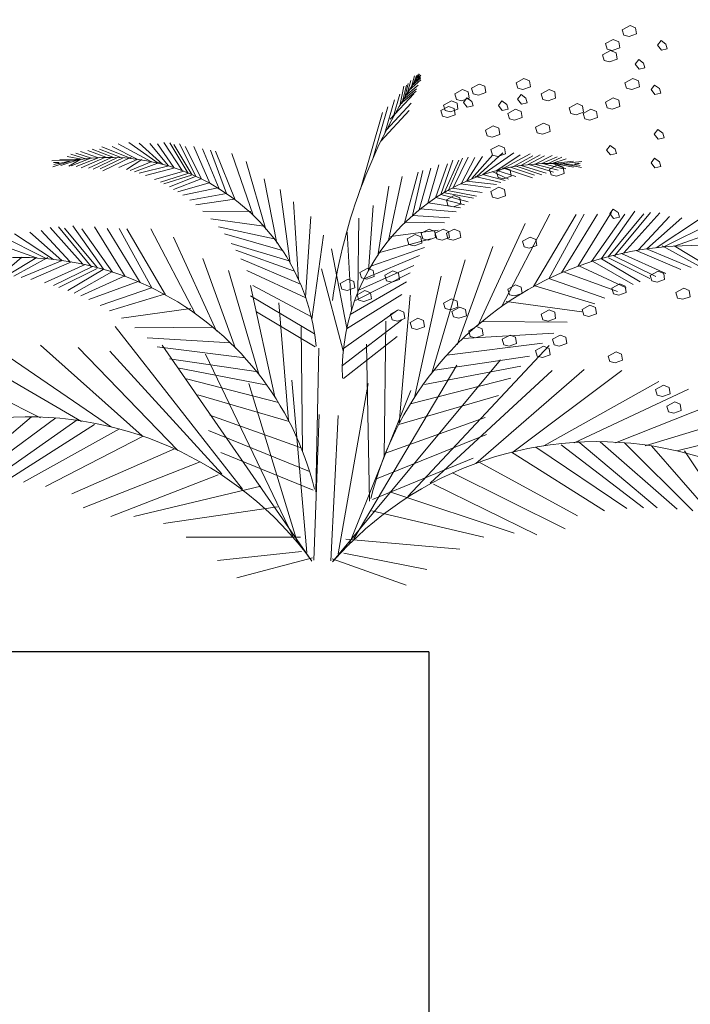
# Model space of a CAD drawing. Units: millimetres. Extents: x -2100 to 2206, y -993 to 324.
# Drawn here: x -15 to -15, y -406 to -406 of the extents above; entities that cross this region are included whole.
import ezdxf

# ---------------------------------------------------------------- set-up
doc = ezdxf.new("R2010")
doc.units = ezdxf.units.MM
doc.layers.add('شبابيييك', color=144, linetype='Continuous', lineweight=20)

# ---------------------------------------------------------------- blocks, each defined once
blk = doc.blocks.new('A$C70603CAC')
at = {"layer": 'شبابيييك', "color": 96}
for p, q in [((106.83, 126.75), (107.44, 126.24)), ((106.89, 126.44), (108.07, 125.46)), ((106.91, 126.14), (108.65, 124.57)), ((107.23, 127.01), (107.43, 126.23)), ((107.48, 126.81), (107.69, 126.03)), ((107.75, 126.67), (108.17, 125.31)), ((108.1, 126.59), (108.78, 124.36)), ((106.83, 125.79), (109.27, 123.59)), ((107.34, 124.67), (109.91, 122.56)), ((107.71, 123.93), (110.35, 121.82)), ((108.9, 125.66), (109.54, 123.16)), ((109.41, 125.01), (110.09, 122.15)), ((109.81, 124.72), (110.77, 120.82)), ((110.34, 124.48), (111.18, 120.42)), ((107.81, 123.45), (110.93, 120.92)), ((108.26, 122.93), (113.12, 117.66)), ((111.16, 122.83), (112.46, 118.32)), ((108.79, 121), (113.89, 115.48)), ((112.25, 121.69), (114.24, 114.79)), ((113.62, 120.23), (116.66, 109.69)), ((109.24, 119.45), (115.06, 113.15)), ((114.72, 119.05), (119.27, 103.26)), ((150.33, 104.5), (153.57, 112.07)), ((152, 105.38), (155.36, 112.05)), ((153.2, 105.95), (156.57, 112.64)), ((154.02, 106.31), (157.75, 112.48)), ((154.85, 106.61), (158.57, 112.78)), ((155.97, 107.1), (159.78, 112.9)), ((157.74, 107.72), (161.08, 112.64)), ((158.83, 108.06), (162.68, 112.68)), ((159.97, 108.38), (164.85, 112.74)), ((160.94, 108.63), (166.97, 112.89)), ((162.29, 108.93), (169.16, 112.59)), ((165.26, 109.42), (170.42, 112.05)), ((166.5, 109.59), (172.54, 111.97)), ((80.86, 108.44), (77.74, 109.85)), ((81.86, 108.53), (78.75, 109.95)), ((83.12, 108.46), (79.76, 110.17)), ((84.83, 108.31), (81.32, 110.16)), ((86.24, 108.14), (82.25, 110.31)), ((87.73, 107.96), (83.74, 110.13)), ((89.97, 107.43), (84.27, 110.55)), ((91.18, 107.11), (86.38, 110.36)), ((94.06, 106.26), (87.69, 110.74)), ((95.36, 105.79), (89.9, 110.76)), ((96.29, 105.43), (91.99, 110.36)), ((97.38, 104.96), (94.13, 110.03)), ((98.43, 104.49), (95.72, 109.79)), ((100.11, 103.65), (97.04, 109.88)), ((101.15, 103.03), (98.22, 109.62)), ((141.36, 97.88), (145.75, 110.61)), ((145.08, 101.07), (149.12, 111.09)), ((146.87, 102.37), (150.15, 111.3)), ((148.37, 103.35), (151.83, 111.55)), ((166.5, 109.85), (172.36, 107.04)), ((168.15, 109.74), (172.87, 107.48)), ((168.78, 109.84), (173.01, 111.5)), ((169.31, 109.8), (174.36, 107.39)), ((170.28, 109.83), (174.51, 111.49)), ((170.4, 109.83), (175.29, 107.58)), ((171.7, 109.83), (175.42, 111.23)), ((171.94, 109.82), (176.84, 107.66)), ((173.12, 109.78), (177.84, 107.93)), ((173.41, 109.77), (176.96, 111.04)), ((174.67, 109.68), (177.94, 110.7)), ((174.79, 109.67), (178.84, 108.08)), ((175.66, 109.46), (178.93, 110.48)), ((176.71, 109.45), (179.71, 110.02)), ((78.09, 108.46), (73.67, 108.94)), ((77.65, 108.46), (73.72, 107.7)), ((79.76, 108.56), (75.34, 109.04)), ((79.32, 108.55), (75.39, 107.8)), ((79.81, 108.56), (76.9, 109.49)), ((79.61, 108.56), (76.98, 107.48)), ((81.75, 108.54), (77.53, 107.46)), ((83.41, 108.44), (78.5, 107.19)), ((84.59, 108.34), (79.47, 106.8)), ((86.12, 108.15), (80.99, 106.53)), ((87.2, 107.99), (81.89, 106.22)), ((88.34, 107.78), (83.38, 106.13)), ((89.99, 107.69), (83.83, 105.63)), ((101.94, 102.63), (99.01, 109.22)), ((102.71, 102.17), (100.2, 109.23)), ((103.82, 101.46), (101.32, 108.5)), ((105.38, 100.37), (103.09, 108.29)), ((107.18, 98.99), (104.76, 107.56)), ((138.73, 94.98), (142.78, 108.96)), ((157.5, 107.64), (163.54, 106.06)), ((158.78, 108.04), (164.84, 106.54)), ((160.7, 108.74), (165.81, 106.87)), ((162.25, 108.97), (166.69, 107.14)), ((164.3, 109.36), (167.46, 107.35)), ((165.24, 109.39), (169.02, 107.74)), ((176.76, 109.45), (181.21, 109.38)), ((176.91, 109.43), (179.38, 108.03)), ((177.2, 109.39), (181, 108.15)), ((178.4, 109.14), (182.85, 109.07)), ((178.85, 109.08), (182.65, 107.85)), ((91.19, 107.08), (87.24, 105.91)), ((92.11, 106.93), (88.73, 105.33)), ((94.1, 106.29), (89.47, 105.02)), ((95.61, 105.88), (90.31, 104.64)), ((108.55, 97.83), (106.4, 107.11)), ((110.17, 96.33), (107.4, 106.77)), ((113.46, 92.7), (110.68, 105.87)), ((153.23, 105.91), (158.6, 103.72)), ((154.07, 106.18), (159.77, 104.36)), ((154.65, 106.58), (160.48, 104.71)), ((155.65, 106.98), (161.71, 105.29)), ((97.43, 104.94), (91.23, 104.2)), ((98.65, 104.38), (92.47, 103.56)), ((100.4, 103.5), (94.19, 102.58)), ((115.71, 89.5), (113.42, 103.87)), ((136.46, 92.15), (139.11, 105.39)), ((148.63, 103.51), (155.89, 102.03)), ((150.47, 104.58), (156.91, 102.7)), ((152.1, 105.42), (157.77, 103.23)), ((101.35, 102.98), (95.33, 101.85)), ((101.87, 102.51), (95.99, 101.41)), ((102.67, 102.14), (97.07, 100.63)), ((103.73, 101.52), (97.84, 100.04)), ((133.72, 87.93), (135.81, 103.18)), ((146.88, 102.38), (154.41, 100.97)), ((105.25, 100.47), (98.63, 99.41)), ((117.62, 86.4), (116.63, 99.87)), ((132.01, 84.6), (133.07, 100.63)), ((145.23, 101.19), (153.21, 100.04)), ((62.04, 90.68), (55.59, 97.66)), ((64.98, 90.12), (57.59, 98.36)), ((66.85, 89.62), (59.51, 98.47)), ((68.23, 89.34), (60.89, 98.2)), ((69.61, 88.96), (62.71, 98.72)), ((71.64, 88.34), (64.76, 98.08)), ((74.5, 87.36), (67.57, 98.53)), ((77.86, 86.01), (70.44, 98.13)), ((80.46, 84.82), (73.16, 98.14)), ((83.59, 83.2), (74.83, 98.05)), ((90.22, 79.05), (80.27, 98.09)), ((106.94, 99.19), (99.56, 98.62)), ((108.53, 97.84), (100.9, 97.38)), ((130.57, 81.01), (129.47, 97.6)), ((141.87, 98.65), (151.72, 98.76)), ((54.57, 91.51), (42.85, 95.65)), ((56.76, 91.35), (46.24, 96.64)), ((58.35, 91.2), (49.62, 96.92)), ((60.23, 90.96), (53.06, 97.34)), ((95.06, 75.1), (85.35, 96.19)), ((110.03, 96.46), (101.96, 96.31)), ((119.81, 81.88), (119.63, 97.27)), ((137.05, 93.06), (148.54, 95.51)), ((139.17, 95.62), (150.06, 97.16)), ((167.74, 85.27), (174.08, 95.52)), ((172.22, 86.75), (178.54, 95.7)), ((174.75, 87.35), (181.47, 95.47)), ((176.47, 87.81), (183.23, 95.37)), ((113.05, 93.53), (103.28, 94.85)), ((121.09, 78.36), (122.03, 94.41)), ((129.28, 76.49), (126.88, 93.81)), ((135.33, 90.66), (147.31, 94.03)), ((148.91, 74.02), (157.79, 93.36)), ((153.33, 77.65), (162.45, 95.1)), ((159.41, 81.46), (167.43, 95.08)), ((162.28, 82.94), (168.96, 95.15)), ((164.67, 84.03), (171.45, 95.15)), ((170.36, 86.18), (176.67, 95.11)), ((173.49, 87.1), (180.21, 95.22)), ((179.16, 88.33), (185.07, 94.72)), ((180.82, 88.58), (187.39, 94.43)), ((182.54, 88.8), (190.55, 94.05)), ((184, 88.95), (193.64, 93.8)), ((54.62, 91.58), (48.05, 87.63)), ((57.11, 91.59), (49.5, 87.42)), ((99.32, 71.17), (91.99, 91.43)), ((115.35, 90.19), (104.73, 93.06)), ((133.77, 88.41), (145.89, 92.09)), ((186.01, 89.09), (196.75, 92.89)), ((60.32, 90.95), (51.11, 87.14)), ((62.43, 90.61), (53.28, 86.69)), ((65.5, 90.01), (56.35, 85.91)), ((67.18, 89.61), (58.43, 85.29)), ((117.14, 87.38), (106.04, 91.24)), ((118.54, 84.79), (107.07, 89.61)), ((122.08, 74.63), (125.23, 90.95)), ((133.05, 86.44), (144.96, 90.68)), ((68.18, 89.12), (59.62, 84.89)), ((69.58, 88.89), (61.62, 84.17)), ((71.47, 88.4), (63.06, 83.6)), ((74.25, 87.45), (64.54, 82.96)), ((104.64, 65.16), (97.72, 88.73)), ((119.81, 82.36), (108.25, 87.51)), ((131.6, 83.71), (143.93, 88.93)), ((145, 70.42), (151.71, 89)), ((174.45, 87.34), (182.48, 83.38)), ((175.99, 87.71), (184.38, 83.96)), ((178.8, 88.26), (187.19, 84.67)), ((180.74, 88.57), (189.18, 85.08)), ((183.68, 89.17), (190.65, 85.34)), ((185.96, 89.16), (191.99, 85.54)), ((189.02, 89.27), (193.15, 85.69)), ((77.41, 86.2), (66.31, 82.15)), ((108.12, 60.31), (102.65, 85.36)), ((120.29, 80.32), (108.99, 86)), ((122.8, 69.98), (127.32, 86.86)), ((130.52, 80.88), (142.68, 86.48)), ((140.13, 64.91), (146.45, 86.51)), ((167.97, 85.36), (176.87, 81.25)), ((170.52, 86.23), (178.23, 81.83)), ((172.25, 86.68), (179.55, 82.36)), ((173.53, 86.89), (181.38, 83.02)), ((80.43, 84.83), (68.9, 80.83)), ((83.32, 83.35), (71, 79.64)), ((121.39, 77.44), (109.8, 84.14)), ((129.38, 76.94), (141.42, 83.4)), ((136.93, 60.46), (141.94, 83.43)), ((165.08, 84.21), (175.25, 80.5)), ((111.26, 55), (109.05, 81.43)), ((122.11, 74.49), (110.73, 81.55)), ((128.71, 73.48), (141.93, 81.28)), ((159.66, 81.6), (170.95, 78.2)), ((162.3, 82.95), (172.88, 79.29)), ((89.23, 80.15), (73.65, 77.97)), ((134.07, 55.59), (136.07, 79.82)), ((122.75, 70.43), (111.61, 78.34)), ((128.62, 70.79), (140.66, 77.98)), ((154.24, 78.66), (168.52, 76.67)), ((94.21, 76), (76.65, 75.84)), ((122.99, 66.92), (110.83, 76.3)), ((114.37, 48.17), (114.04, 76.06)), ((98.17, 72.47), (79.45, 73.6)), ((131.22, 49.33), (131.51, 74.89)), ((143.56, 41.43), (169.82, 74.94)), ((149.68, 74.85), (165.77, 74.72)), ((109.48, 39.94), (80.4, 71.05)), ((101.44, 69.09), (81.74, 71.55)), ((122.75, 64.24), (111.69, 72.87)), ((117.4, 38.97), (118.05, 71.29)), ((160.1, 71.12), (129.27, 26.63)), ((146.05, 71.61), (163.22, 72.66)), ((164.25, 52.43), (185.19, 71.15)), ((128.45, 40.89), (127.83, 70.52)), ((133.2, 31.73), (151.2, 69.25)), ((143.06, 68.51), (161.12, 70.78)), ((147.86, 44.57), (170.89, 69.9)), ((156.89, 49.44), (177.45, 70.64)), ((170.53, 54.23), (192.98, 69.51)), ((104.44, 65.91), (84.45, 68.83)), ((90.42, 68.08), (124.99, 26.44)), ((120.63, 31.18), (99.44, 66.99)), ((140.31, 65.59), (158.63, 68.28)), ((176.74, 55.42), (199.22, 68.51)), ((87.9, 49.1), (65.41, 65.93)), ((95.5, 46.76), (73.17, 66.1)), ((104.92, 42.7), (79.77, 65.93)), ((106.04, 62.98), (86.25, 66.82)), ((138.84, 62.91), (156.98, 66.44)), ((185.2, 56.17), (205.6, 66.42)), ((81.49, 50.35), (57.8, 63.62)), ((108.98, 59.01), (88.28, 64.32)), ((123.83, 28.13), (117.65, 63.21)), ((130.29, 28.42), (133.39, 63.89)), ((132.27, 30.36), (142.27, 63.23)), ((136.15, 59.27), (155.12, 64.15)), ((75.2, 51), (51.67, 62.08)), ((121.69, 29.9), (108.87, 61.77)), ((66.7, 51), (45.5, 59.44)), ((111.36, 54.8), (90.84, 60.74)), ((133.97, 55.41), (152.78, 60.86)), ((60.59, 50.39), (37.06, 57.52)), ((54.06, 49.34), (31.99, 54.83)), ((114.1, 48.84), (93.57, 56.18)), ((125.36, 26.66), (123.84, 56.63)), ((128.89, 26.82), (127.79, 56.8)), ((131.46, 49.95), (150.28, 56.68)), ((177.44, 55.85), (194.94, 43.54)), ((182.06, 56.11), (199, 43.66)), ((187.04, 56.33), (202.26, 43.57)), ((129.74, 45.09), (150.57, 53.51)), ((168.93, 53.85), (188.71, 42.86)), ((174.07, 54.76), (192.09, 43.31)), ((64.87, 51.01), (50.81, 36.97)), ((69.84, 51.23), (54.04, 37.35)), ((74.47, 51.36), (58.1, 37.58)), ((115.99, 43.55), (93.26, 52.72)), ((164.02, 52.35), (184.13, 41.97)), ((52.5, 49.32), (43.28, 35.45)), ((59.28, 50.36), (47.07, 36.34)), ((77.92, 50.58), (60.96, 37.6)), ((83.12, 50.12), (64.37, 37.45)), ((88.14, 49.04), (69, 36.96)), ((129.03, 41.22), (148.01, 49.01)), ((157.58, 49.76), (178.71, 40.46)), ((94.78, 47.03), (74.54, 35.92)), ((116.76, 39.33), (96.05, 47.82)), ((152.27, 47.06), (176.43, 37.57)), ((100.3, 44.8), (77.06, 33.24)), ((148.61, 44.38), (170.72, 35.83)), ((104.19, 42.44), (82.9, 32)), ((113.21, 40.88), (87.62, 32.37)), ((139.76, 42.04), (165.98, 35.78)), ((116.95, 36.96), (93.84, 31.52)), ((136.37, 37.81), (159.86, 34.39)), ((122.26, 31.11), (98.77, 29.08)), ((131.59, 31.52), (155.17, 31.54)), ((131.44, 28.63), (148.71, 26.74)), ((122.66, 28.25), (105.62, 24.86)), ((125.08, 27.1), (109.87, 21.66)), ((129.12, 27.27), (144.75, 23.18))]:
    blk.add_line(p, q, dxfattribs=at)
for centre, radius, start, end in [((16.47, 65.3), 109.59, 7.8943, 34.2342), ((171.03, 67.02), 42.81, 75.6644, 174.8108), ((69.54, 63.52), 45.29, 82.9259, 84.3937), ((65.92, 152.71), 45.29, 280.2628, 281.7306), ((80.2, 65.75), 42.81, 358.0775, 97.2239), ((195.97, 151.54), 45.29, 251.1576, 252.6254), ((181.33, 63.48), 45.29, 88.4945, 89.9623), ((50.74, 23.31), 68.32, 13.7541, 112.9005), ((189.56, 26.57), 62.62, 67.1357, 166.2821), ((187.72, -16.01), 72.35, 23.6648, 143.884), ((70.48, -21.12), 72.35, 41.1038, 161.323)]:
    blk.add_arc(centre, radius, start, end, dxfattribs=at)
blk = doc.blocks.new('65hbhh')
at = {"layer": 'شبابيييك', "color": 96}
for points in [[(3701.15327, 2066.12926), (3701.16125, 2066.13358), (3701.16691, 2066.13125), (3701.1679, 2066.12494), (3701.16025, 2066.12228), (3701.15493, 2066.12361)], [(3701.13629, 2066.11512), (3701.14427, 2066.11944), (3701.14993, 2066.11711), (3701.15092, 2066.11079), (3701.14327, 2066.10813), (3701.13795, 2066.10946)], [(3701.19267, 2066.11828), (3701.18901, 2066.11362), (3701.193, 2066.10864), (3701.19899, 2066.10997), (3701.19766, 2066.11462)], [(3701.13346, 2066.1038), (3701.14144, 2066.10812), (3701.1471, 2066.1058), (3701.14809, 2066.09948), (3701.14044, 2066.09682), (3701.13512, 2066.09815)], [(3701.17009, 2066.09893), (3701.16643, 2066.09428), (3701.17042, 2066.08929), (3701.17641, 2066.09062), (3701.17508, 2066.09527)], [(3701.00046, 2066.06986), (3701.00844, 2066.07418), (3701.0141, 2066.07185), (3701.01509, 2066.06553), (3701.00744, 2066.06287), (3701.00212, 2066.0642)], [(3701.04574, 2066.07551), (3701.05372, 2066.07984), (3701.05937, 2066.07751), (3701.06037, 2066.07119), (3701.05272, 2066.06853), (3701.0474, 2066.06986)], [(3701.1561, 2066.07551), (3701.16408, 2066.07984), (3701.16974, 2066.07751), (3701.17073, 2066.07119), (3701.16308, 2066.06853), (3701.15776, 2066.06986)], [(3701.18622, 2066.07313), (3701.18256, 2066.06848), (3701.18655, 2066.06349), (3701.19254, 2066.06482), (3701.19121, 2066.06948)], [(3700.98348, 2066.0642), (3700.99146, 2066.06852), (3700.99712, 2066.06619), (3700.99811, 2066.05988), (3700.99046, 2066.05722), (3700.98514, 2066.05855)], [(3701.05073, 2066.06346), (3701.04707, 2066.0588), (3701.05106, 2066.05382), (3701.05705, 2066.05515), (3701.05572, 2066.0598)], [(3701.0712, 2066.0642), (3701.07919, 2066.06852), (3701.08484, 2066.06619), (3701.08584, 2066.05988), (3701.07819, 2066.05722), (3701.07287, 2066.05855)], [(3700.97216, 2066.05288), (3700.98014, 2066.05721), (3700.9858, 2066.05488), (3700.9868, 2066.04856), (3700.97914, 2066.0459), (3700.97382, 2066.04723)], [(3700.99589, 2066.06023), (3700.99223, 2066.05558), (3700.99622, 2066.05059), (3701.00221, 2066.05192), (3701.00088, 2066.05658)], [(3701.03137, 2066.05701), (3701.02771, 2066.05236), (3701.0317, 2066.04737), (3701.03769, 2066.0487), (3701.03636, 2066.05335)], [(3701.0995, 2066.05006), (3701.10748, 2066.05438), (3701.11314, 2066.05205), (3701.11414, 2066.04573), (3701.10649, 2066.04307), (3701.10116, 2066.0444)], [(3701.13629, 2066.05571), (3701.14427, 2066.06004), (3701.14993, 2066.05771), (3701.15092, 2066.05139), (3701.14327, 2066.04873), (3701.13795, 2066.05006)], [(3700.96933, 2066.04723), (3700.97731, 2066.05155), (3700.98297, 2066.04922), (3700.98397, 2066.0429), (3700.97632, 2066.04025), (3700.97099, 2066.04157)], [(3701.03725, 2066.0444), (3701.04523, 2066.04872), (3701.05088, 2066.04639), (3701.05188, 2066.04008), (3701.04423, 2066.03742), (3701.03891, 2066.03875)], [(3701.11365, 2066.0444), (3701.12163, 2066.04872), (3701.12729, 2066.04639), (3701.12829, 2066.04008), (3701.12064, 2066.03742), (3701.11531, 2066.03875)], [(3701.06554, 2066.03026), (3701.07353, 2066.03458), (3701.07918, 2066.03225), (3701.08018, 2066.02593), (3701.07253, 2066.02327), (3701.06721, 2066.0246)], [(3701.01461, 2066.02743), (3701.02259, 2066.03175), (3701.02824, 2066.02942), (3701.02924, 2066.0231), (3701.02159, 2066.02044), (3701.01627, 2066.02177)], [(3701.18944, 2066.02799), (3701.18578, 2066.02333), (3701.18978, 2066.01835), (3701.19576, 2066.01968), (3701.19443, 2066.02433)], [(3701.02027, 2066.00763), (3701.02825, 2066.01195), (3701.0339, 2066.00962), (3701.0349, 2066.0033), (3701.02725, 2066.00064), (3701.02193, 2066.00197)], [(3701.14105, 2066.01187), (3701.1374, 2066.00721), (3701.14139, 2066.00222), (3701.14737, 2066.00355), (3701.14604, 2066.00821)], [(3701.18622, 2065.99897), (3701.18256, 2065.99431), (3701.18655, 2065.98932), (3701.19254, 2065.99065), (3701.19121, 2065.99531)], [(3701.02593, 2065.985), (3701.03391, 2065.98932), (3701.03956, 2065.98699), (3701.04056, 2065.98067), (3701.03291, 2065.97801), (3701.02759, 2065.97934)], [(3701.07969, 2065.98783), (3701.08768, 2065.99215), (3701.09333, 2065.98982), (3701.09433, 2065.9835), (3701.08668, 2065.98084), (3701.08136, 2065.98217)], [(3701.02027, 2065.9652), (3701.02825, 2065.96952), (3701.0339, 2065.96719), (3701.0349, 2065.96087), (3701.02725, 2065.95821), (3701.02193, 2065.95954)], [(3700.97499, 2065.95671), (3700.98297, 2065.96103), (3700.98863, 2065.9587), (3700.98962, 2065.95239), (3700.98197, 2065.94973), (3700.97665, 2065.95106)], [(3701.14428, 2065.94737), (3701.14062, 2065.94272), (3701.14461, 2065.93773), (3701.1506, 2065.93906), (3701.14927, 2065.94372)], [(3700.94952, 2065.92277), (3700.9575, 2065.92709), (3700.96316, 2065.92476), (3700.96416, 2065.91844), (3700.95651, 2065.91578), (3700.95118, 2065.91711)], [(3700.96367, 2065.92277), (3700.97165, 2065.92709), (3700.97731, 2065.92476), (3700.97831, 2065.91844), (3700.97066, 2065.91578), (3700.96533, 2065.91711)], [(3700.97499, 2065.92277), (3700.98297, 2065.92709), (3700.98863, 2065.92476), (3700.98962, 2065.91844), (3700.98197, 2065.91578), (3700.97665, 2065.91711)], [(3700.93537, 2065.91711), (3700.94336, 2065.92143), (3700.94901, 2065.9191), (3700.95001, 2065.91279), (3700.94236, 2065.91013), (3700.93704, 2065.91146)], [(3701.05208, 2065.91464), (3701.06006, 2065.91897), (3701.06571, 2065.91664), (3701.06671, 2065.91032), (3701.05906, 2065.90766), (3701.05374, 2065.90899)], [(3700.88727, 2065.88316), (3700.89525, 2065.88749), (3700.9009, 2065.88516), (3700.9019, 2065.87884), (3700.89425, 2065.87618), (3700.88893, 2065.87751)], [(3700.91273, 2065.88034), (3700.92072, 2065.88466), (3700.92637, 2065.88233), (3700.92737, 2065.87601), (3700.91972, 2065.87335), (3700.9144, 2065.87468)], [(3701.18173, 2065.88008), (3701.18971, 2065.88441), (3701.19537, 2065.88208), (3701.19637, 2065.87576), (3701.18872, 2065.8731), (3701.18339, 2065.87443)], [(3700.86746, 2065.87185), (3700.87544, 2065.87617), (3700.88109, 2065.87385), (3700.88209, 2065.86753), (3700.87444, 2065.86487), (3700.86912, 2065.8662)], [(3700.88444, 2065.86054), (3700.89242, 2065.86486), (3700.89807, 2065.86253), (3700.89907, 2065.85621), (3700.89142, 2065.85355), (3700.8861, 2065.85488)], [(3701.03725, 2065.86619), (3701.04523, 2065.87052), (3701.05088, 2065.86819), (3701.05188, 2065.86187), (3701.04423, 2065.85921), (3701.03891, 2065.86054)], [(3701.14283, 2065.86712), (3701.15082, 2065.87145), (3701.15647, 2065.86912), (3701.15747, 2065.8628), (3701.14982, 2065.86014), (3701.1445, 2065.86147)], [(3701.20766, 2065.8628), (3701.21565, 2065.86713), (3701.2213, 2065.8648), (3701.2223, 2065.85848), (3701.21465, 2065.85582), (3701.20933, 2065.85715)], [(3700.97216, 2065.85205), (3700.98014, 2065.85637), (3700.9858, 2065.85404), (3700.9868, 2065.84773), (3700.97914, 2065.84507), (3700.97382, 2065.8464)], [(3700.91839, 2065.84074), (3700.92638, 2065.84506), (3700.93203, 2065.84273), (3700.93303, 2065.83641), (3700.92538, 2065.83375), (3700.92006, 2065.83508)], [(3700.98065, 2065.84356), (3700.98863, 2065.84789), (3700.99429, 2065.84556), (3700.99528, 2065.83924), (3700.98763, 2065.83658), (3700.98231, 2065.83791)], [(3701.0712, 2065.84074), (3701.07919, 2065.84506), (3701.08484, 2065.84273), (3701.08584, 2065.83641), (3701.07819, 2065.83375), (3701.07287, 2065.83508)], [(3701.11258, 2065.84552), (3701.12057, 2065.84985), (3701.12622, 2065.84752), (3701.12722, 2065.8412), (3701.11957, 2065.83854), (3701.11425, 2065.83987)], [(3700.9382, 2065.83225), (3700.94618, 2065.83657), (3700.95184, 2065.83424), (3700.95284, 2065.82793), (3700.94519, 2065.82527), (3700.93987, 2065.8266)], [(3700.99763, 2065.82376), (3701.00561, 2065.82809), (3701.01127, 2065.82576), (3701.01226, 2065.81944), (3701.00461, 2065.81678), (3700.99929, 2065.81811)], [(3701.03159, 2065.81528), (3701.03957, 2065.8196), (3701.04522, 2065.81727), (3701.04622, 2065.81095), (3701.03857, 2065.80829), (3701.03325, 2065.80962)], [(3701.08252, 2065.81528), (3701.09051, 2065.8196), (3701.09616, 2065.81727), (3701.09716, 2065.81095), (3701.08951, 2065.80829), (3701.08419, 2065.80962)], [(3701.06554, 2065.80396), (3701.07353, 2065.80828), (3701.07918, 2065.80596), (3701.08018, 2065.79964), (3701.07253, 2065.79698), (3701.06721, 2065.79831)], [(3701.13912, 2065.79831), (3701.1471, 2065.80263), (3701.15276, 2065.8003), (3701.15375, 2065.79398), (3701.1461, 2065.79132), (3701.14078, 2065.79265)], [(3701.18723, 2065.76436), (3701.19521, 2065.76868), (3701.20086, 2065.76636), (3701.20186, 2065.76004), (3701.19421, 2065.75738), (3701.18889, 2065.75871)], [(3701.19855, 2065.74739), (3701.20653, 2065.75171), (3701.21218, 2065.74938), (3701.21318, 2065.74307), (3701.20553, 2065.74041), (3701.20021, 2065.74174)]]:
    blk.add_lwpolyline(points, close=True, dxfattribs=at)

msp = doc.modelspace()

# ---------------------------------------------------------------- hatches: boundary and pattern name
h = msp.add_hatch(color=256)
h.dxf.hatch_style = 1
h.paths.add_polyline_path([(-54.7827251, -343.1038698), (-54.7827251, -345.1934804), (-56.9035862, -345.1934804), (-56.9035862, -426.7800683), (-54.7827251, -426.7800683), (-54.7827251, -428.8696788), (63.6409927, -428.8696788), (63.6409927, -426.7800683), (65.7618538, -426.7800683), (65.7618538, -345.1934804), (63.6409927, -345.1934804), (63.6409927, -343.1038698)])
h.paths.add_polyline_path([(63.3743287, -343.3705338), (63.3743287, -345.4601444), (65.4951898, -345.4601444), (65.4951898, -426.5134043), (63.3743287, -426.5134043), (63.3743287, -428.6030148), (-54.5160611, -428.6030148), (-54.5160611, -426.5134043), (-56.6369222, -426.5134043), (-56.6369222, -345.4601444), (-54.5160611, -345.4601444), (-54.5160611, -343.3705338)], flags=16)
h.paths.add_polyline_path([(63.3743287, -345.7268084), (65.2285258, -345.7268084), (65.2285258, -347.549755), (63.3743287, -347.549755)], flags=0)
h.paths.add_polyline_path([(63.6347496, -345.9872293), (64.9681048, -345.9872293), (64.9681048, -347.289334), (63.6347496, -347.289334)], flags=0)
h.paths.add_polyline_path([(58.7971835, -350.0170762), (58.7971835, -350.9628227, 1.67175959), (60.02577, -355.7976201), (60.4646805, -356.0166338, -0.02117299), (60.2582292, -356.2095059), (60.6197341, -356.5073719, -0.07766944), (59.6492392, -357.1384588), (59.4441801, -356.7212697, -0.05958402), (58.6849313, -356.9546127), (58.6849313, -357.4239505, -0.08606668), (57.4041961, -357.4000858), (57.4041961, -356.9369352, -0.03546427), (56.7518962, -356.7407149), (56.5724696, -357.136691, -0.08461817), (55.5268452, -356.4331264), (55.8053191, -356.0591757, -0.04518698), (55.421664, -355.606703), (55.0327589, -355.855072, -0.07465625), (54.5413243, -354.856293), (54.9496747, -354.6220661, -0.0290336), (54.8648227, -354.2490707), (54.401672, -354.2490707, -0.07335446), (54.4060914, -353.1548332), (54.8665904, -353.1610203, -0.03526148), (54.9751268, -352.7097471), (54.5616535, -352.5166753, -0.0746321), (55.0707656, -351.5267351), (55.4886135, -351.7197914, -0.04655228), (55.9024921, -351.2686435), (55.6240715, -350.9142096, -0.07576493), (56.5724696, -350.2999163), (56.8199546, -350.6808665, -0.05888637), (57.5615259, -350.4625493), (57.5615259, -349.9958632, -0.08285565)], flags=0)
h.paths.add_polyline_path([(7.2226124, -408.8231156), (9.2175268, -408.8433653), (9.2782757, -408.1490028), (7.2833612, -408.1287532)], flags=8)
h.paths.add_polyline_path([(7.2226124, -399.3989945), (9.2175268, -399.4192441), (9.2782757, -398.7248816), (7.2833612, -398.704632)], flags=8)
h.paths.add_polyline_path([(7.2226124, -401.9557972), (9.2175268, -401.9760468), (9.2782757, -401.2816843), (7.2833612, -401.2614347)], flags=8)
h.paths.add_polyline_path([(7.2226124, -406.5852624), (9.2175268, -406.6055121), (9.2782757, -405.9111496), (7.2833612, -405.8909)], flags=8)
h.paths.add_polyline_path([(7.2226124, -394.9672038), (9.2175268, -394.9874534), (9.2782757, -394.2930909), (7.2833612, -394.2728413)], flags=8)
h.paths.add_polyline_path([(7.2226124, -392.482334), (9.2175268, -392.5025836), (9.2782757, -391.8082211), (7.2833612, -391.7879715)], flags=8)
h.paths.add_polyline_path([(7.2226124, -403.9600873), (9.2175268, -403.9803369), (9.2782757, -403.2859744), (7.2833612, -403.2657248)], flags=8)
h.paths.add_polyline_path([(7.2226124, -397.2171899), (9.2175268, -397.2374396), (9.2782757, -396.5430771), (7.2833612, -396.5228275)], flags=8)
h.paths.add_polyline_path([(12.3263445, -408.9372855), (23.6235119, -408.9575352), (23.6842608, -408.2631727), (12.3870934, -408.2429231)], flags=8)
h.paths.add_polyline_path([(7.2226124, -390.1733595), (9.2175268, -390.1936091), (9.2782757, -389.4992466), (7.2833612, -389.478997)], flags=8)
h.paths.add_polyline_path([(7.2226124, -387.7584671), (9.2175268, -387.7787167), (9.2782757, -387.0843542), (7.2833612, -387.0641046)], flags=8)
h.paths.add_polyline_path([(13.0776819, -399.4917904), (23.9560275, -399.51204), (24.0167764, -398.8176775), (13.1384307, -398.7974279)], flags=8)
h.paths.add_polyline_path([(12.3013583, -403.9766967), (24.061434, -403.9969463), (24.1221828, -403.3025838), (12.3621071, -403.2823342)], flags=8)
h.paths.add_polyline_path([(12.009546, -394.9219285), (23.8577948, -394.9421781), (23.9185436, -394.2478156), (12.0702949, -394.227566)], flags=8)
h.paths.add_polyline_path([(11.7116801, -390.2042529), (24.5077887, -390.2245025), (24.5685376, -389.53014), (11.7724289, -389.5098904)], flags=8)
h.paths.add_polyline_path([(13.3424516, -387.8279771), (21.59765, -387.8482267), (21.6583989, -387.1538642), (13.4032004, -387.1336146)], flags=8)
h.paths.add_polyline_path([(13.4579291, -385.5591094), (21.8233438, -385.579359), (21.8840927, -384.8849965), (13.518678, -384.8647469)], flags=8)
h.paths.add_polyline_path([(13.7082757, -382.9736312), (20.905398, -382.9938808), (20.9661468, -382.2995183), (13.7690246, -382.2792687)], flags=8)
h.paths.add_polyline_path([(14.8504471, -380.8594073), (20.2400225, -380.8796569), (20.3007714, -380.1852944), (14.9111959, -380.1650448)], flags=8)
h.paths.add_polyline_path([(11.7449498, -378.5483759), (23.6813715, -378.5686256), (23.7421204, -377.8742631), (11.8056986, -377.8540135)], flags=8)
h.paths.add_polyline_path([(14.6901944, -376.4885649), (19.4735804, -376.5155644), (19.5545789, -375.5897477), (14.7711929, -375.5627482)], flags=8)
h.paths.add_polyline_path([(14.6111968, -374.1469445), (19.9015776, -374.173944), (19.9825761, -373.2481273), (14.6921953, -373.2211278)], flags=8)
h.paths.add_polyline_path([(13.9594746, -371.6046471), (20.3740613, -371.6316465), (20.4550598, -370.7058299), (14.040473, -370.6788304)], flags=8)
h.paths.add_polyline_path([(12.5777989, -369.3954389), (21.3289706, -369.4224384), (21.409969, -368.4966217), (12.6587974, -368.4696222)], flags=8)
h.paths.add_polyline_path([(7.2226124, -385.5331766), (9.2175268, -385.5534262), (9.2782757, -384.8590637), (7.2833612, -384.8388141)], flags=8)
h.paths.add_polyline_path([(7.2814719, -383.3267514), (9.2763863, -383.347001), (9.3371352, -382.6526385), (7.3422207, -382.6323889)], flags=8)
h.paths.add_polyline_path([(7.3537298, -380.6867646), (9.3486443, -380.7070142), (9.4093931, -380.0126517), (7.4144787, -379.9924021)], flags=8)
h.paths.add_polyline_path([(7.6184838, -378.4350911), (9.6133982, -378.4553407), (9.6741471, -377.7609783), (7.6792326, -377.7407286)], flags=8)
h.paths.add_polyline_path([(55.190167, -414.2405109), (61.9236284, -414.2405109), (61.9236284, -412.5316848), (55.190167, -412.5316848)], flags=8)
h.paths.add_polyline_path([(52.1310839, -418.0538013), (58.8260672, -418.0538013), (58.8260672, -416.267809), (52.1310839, -416.267809)], flags=8)
h.paths.add_polyline_path([(54.7905454, -421.2023898), (62.7194102, -421.2023898), (62.7194102, -419.4163975), (54.7905454, -419.4163975)], flags=8)
h.paths.add_polyline_path([(49.9964528, -392.8714764), (64.8133896, -392.8714764), (64.8133896, -391.1477408), (49.9964528, -391.1477408)], flags=8)
h.paths.add_polyline_path([(49.5744044, -398.5193662), (64.8110283, -398.5193662), (64.8110283, -394.4355196), (49.5744044, -394.4355196)], flags=8)
h.paths.add_polyline_path([(53.0158398, -402.9761648), (55.0027751, -402.9761648), (55.0027751, -402.3205088), (53.0158398, -402.3205088)], flags=8)
h.paths.add_polyline_path([(55.5497094, -423.5963938), (61.3195831, -423.5963938), (61.3195831, -421.8104016), (55.5497094, -421.8104016)], flags=8)
h.paths.add_polyline_path([(51.8453467, -423.3800248), (55.2469639, -423.3800248), (55.2469639, -421.5940326), (51.8453467, -421.5940326)], flags=8)
h.paths.add_polyline_path([(52.4163369, -386.5341044), (65.0218757, -386.5341044), (65.0218757, -384.8440795), (52.4163369, -384.8440795)], flags=8)
h.paths.add_polyline_path([(52.6975486, -385.223601), (59.5326116, -385.223601), (59.5326116, -383.533576), (52.6975486, -383.533576)], flags=8)
h.paths.add_polyline_path([(52.1104774, -382.6379415), (62.5169139, -382.6379415), (62.5169139, -380.9479166), (52.1104774, -380.9479166)], flags=8)
h.paths.add_polyline_path([(52.1573228, -381.3238951), (60.2706734, -381.3238951), (60.2706734, -379.6338701), (52.1573228, -379.6338701)], flags=8)
h.paths.add_polyline_path([(51.9420142, -379.0850392), (56.0448422, -379.0850392), (56.0448422, -377.3950142), (51.9420142, -377.3950142)], flags=8)
h.paths.add_polyline_path([(54.2213992, -366.6845322), (61.0362849, -366.6845322), (61.0362849, -365.4058682), (54.2213992, -365.4058682)], flags=8)
h.paths.add_polyline_path([(51.2131279, -365.0085928), (64.1466391, -365.0085928), (64.1466391, -363.7299287), (51.2131279, -363.7299287)], flags=8)
h.paths.add_polyline_path([(51.3482213, -361.6828048), (63.9439721, -361.6828048), (63.9439721, -360.4041408), (51.3482213, -360.4041408)], flags=8)
h.paths.add_polyline_path([(50.5351376, -363.3465798), (64.7731316, -363.3465798), (64.7731316, -362.0679157), (50.5351376, -362.0679157)], flags=8)
h.paths.add_polyline_path([(12.0183012, -364.6442541), (19.7809093, -364.6442541), (19.7809093, -363.5787981), (12.0183012, -363.5787981)], flags=8)
h.paths.add_polyline_path([(-28.6903853, -365.2477816), (-18.9321611, -365.2477816), (-18.9321611, -364.1823255), (-28.6903853, -364.1823255)], flags=8)
h.paths.add_polyline_path([(7.2226124, -376.2005712), (9.2175268, -376.2208208), (9.2782757, -375.5264583), (7.2833612, -375.5062087)], flags=8)
h.paths.add_polyline_path([(14.2308975, -401.858258), (21.450063, -401.8785076), (21.5108119, -401.1841451), (14.2916464, -401.1638955)], flags=8)
h.paths.add_polyline_path([(14.5863683, -397.345464), (20.9238037, -397.3657137), (20.9845526, -396.6713512), (14.6471172, -396.6511016)], flags=8)
h.paths.add_polyline_path([(-27.8309709, -388.3646734), (-19.4490237, -388.382898), (-19.3943498, -387.7579718), (-27.7762969, -387.7397471)], flags=8)
h.paths.add_polyline_path([(-27.8309709, -386.0323395), (-20.2624198, -386.0505641), (-20.2077458, -385.4256379), (-27.7762969, -385.4074132)], flags=8)
h.paths.add_polyline_path([(12.271956, -406.5777835), (23.8336424, -406.5980331), (23.8943913, -405.9036706), (12.3327048, -405.883421)], flags=8)
h.paths.add_polyline_path([(7.2226124, -373.8674198), (9.2395701, -373.8876694), (9.3003189, -373.193307), (7.2833612, -373.1730573)], flags=8)
h.paths.add_polyline_path([(-27.7650878, -395.3908994), (-19.0855568, -395.4125954), (-19.0204687, -394.6686356), (-27.6999998, -394.6469396)], flags=8)
h.paths.add_polyline_path([(-27.9030112, -392.8009132), (-16.1682852, -392.8191379), (-16.1136112, -392.1942117), (-27.8483372, -392.175987)], flags=8)
h.paths.add_polyline_path([(-27.9099087, -390.5855702), (-16.075988, -390.6037949), (-16.0213141, -389.9788687), (-27.8552347, -389.960644)], flags=8)
h.paths.add_polyline_path([(-27.8309709, -383.6991881), (-19.369668, -383.7174128), (-19.3149941, -383.0924865), (-27.7762969, -383.0742619)], flags=8)
h.paths.add_polyline_path([(-27.8242245, -381.3264414), (-18.5296866, -381.3446661), (-18.4750127, -380.7197399), (-27.7695505, -380.7015152)], flags=8)
h.paths.add_polyline_path([(-27.8000554, -379.0442383), (-21.3424842, -379.0624629), (-21.2878103, -378.4375367), (-27.7453814, -378.419312)], flags=8)
h.paths.add_polyline_path([(-27.7717412, -376.6667548), (-22.1275662, -376.6849794), (-22.0728922, -376.0600532), (-27.7170673, -376.0418286)], flags=8)
h.paths.add_polyline_path([(-27.7611045, -374.4440651), (-21.2241777, -374.4622897), (-21.1695037, -373.8373635), (-27.7064305, -373.8191389)], flags=8)
h.paths.add_polyline_path([(-27.7200473, -371.9658472), (-20.3498855, -371.9840718), (-20.2952116, -371.3591456), (-27.6653734, -371.3409209)], flags=8)
h.paths.add_polyline_path([(-27.7307768, -369.7447617), (-24.4275952, -369.7629863), (-24.3729213, -369.1380601), (-27.6761028, -369.1198355)], flags=8)
h.paths.add_polyline_path([(14.1892033, -392.4837336), (21.4965419, -392.5039833), (21.5572907, -391.8096208), (14.2499522, -391.7893712)], flags=8)
h.paths.add_polyline_path([(-31.921906, -392.9426976), (-30.6323756, -392.9629472), (-30.5716268, -392.2685847), (-31.8611571, -392.2483351)], flags=8)
h.paths.add_polyline_path([(-31.921906, -395.3417284), (-30.5221594, -395.361978), (-30.4614105, -394.6676156), (-31.8611571, -394.6473659)], flags=8)
h.paths.add_polyline_path([(-31.921906, -390.6095462), (-30.5221594, -390.6297958), (-30.4614105, -389.9354334), (-31.8611571, -389.9151837)], flags=8)
h.paths.add_polyline_path([(-31.921906, -388.217574), (-30.8968947, -388.2378236), (-30.8361458, -387.5434611), (-31.8611571, -387.5232115)], flags=8)
h.paths.add_polyline_path([(-31.921906, -385.7386204), (-30.8968947, -385.75887), (-30.8361458, -385.0645075), (-31.8611571, -385.0442579)], flags=8)
h.paths.add_polyline_path([(-31.921906, -383.3466482), (-30.8968947, -383.3668978), (-30.8361458, -382.6725353), (-31.8611571, -382.6522857)], flags=8)
h.paths.add_polyline_path([(-31.921906, -381.34609), (-30.8968947, -381.3663397), (-30.8361458, -380.6719772), (-31.8611571, -380.6517276)], flags=8)
h.paths.add_polyline_path([(-31.921906, -378.9106271), (-30.8968947, -378.9308768), (-30.8361458, -378.2365143), (-31.8611571, -378.2162646)], flags=8)
h.paths.add_polyline_path([(7.2814719, -371.6609946), (9.2763863, -371.6812443), (9.3371352, -370.9868818), (7.3422207, -370.9666322)], flags=8)
h.paths.add_polyline_path([(7.3537298, -369.0210078), (9.3486443, -369.0412574), (9.4093931, -368.3468949), (7.4144787, -368.3266453)], flags=8)
h.paths.add_polyline_path([(14.4397396, -366.8583609), (19.8954448, -366.8786105), (19.9561937, -366.1842481), (14.5004884, -366.1639984)], flags=8)
h.paths.add_polyline_path([(7.6184838, -366.7693344), (9.503182, -366.789584), (9.5639308, -366.0952215), (7.6792326, -366.0749719)], flags=8)
h.paths.add_polyline_path([(-31.921906, -376.8583816), (-30.8748514, -376.8786312), (-30.8141026, -376.1842687), (-31.8611571, -376.1640191)], flags=8)
h.paths.add_polyline_path([(-31.921906, -374.5268651), (-30.8968947, -374.5471147), (-30.8361458, -373.8527523), (-31.8611571, -373.8325026)], flags=8)
h.paths.add_polyline_path([(-31.921906, -372.1953486), (-30.8968947, -372.2155983), (-30.8361458, -371.5212358), (-31.8611571, -371.5009862)], flags=8)
h.paths.add_polyline_path([(-31.921906, -369.8324525), (-31.007111, -369.8527021), (-30.9463621, -369.1583396), (-31.8611571, -369.13809)], flags=8)
h.paths.add_polyline_path([(-27.67466, -367.6542265), (-23.399371, -367.6724511), (-23.344697, -367.0475249), (-27.619986, -367.0293002)], flags=8)
h.paths.add_polyline_path([(-31.921906, -367.500936), (-30.8968947, -367.5211856), (-30.8361458, -366.8268231), (-31.8611571, -366.8065735)], flags=8)
h.paths.add_polyline_path([(-22.3133961, -360.5598377), (12.0405125, -360.6778137), (12.3944404, -356.6324001), (-21.9594683, -356.5144242)], flags=8)
h.paths.add_polyline_path([(-4.8404443, -400.4286617), (-1.6595794, -400.4286617), (-1.6595794, -399.7503197), (-4.8404443, -399.7503197)], flags=8)
h.paths.add_polyline_path([(-0.2017429, -399.221846), (3.0810641, -399.221846), (3.0810641, -398.543504), (-0.2017429, -398.543504)], flags=8)
h.paths.add_polyline_path([(-4.8413424, -399.221846), (-2.862452, -399.221846), (-2.862452, -398.543504), (-4.8413424, -398.543504)], flags=8)
h.paths.add_polyline_path([(-4.8256245, -397.9748031), (-3.4592852, -397.9748031), (-3.4592852, -397.2964611), (-4.8256245, -397.2964611)], flags=8)
h.paths.add_polyline_path([(-0.2149909, -396.7958363), (1.9174864, -396.7958363), (1.9174864, -396.1174943), (-0.2149909, -396.1174943)], flags=8)
h.paths.add_polyline_path([(-4.8411179, -396.83761), (-2.0444448, -396.83761), (-2.0444448, -396.1592681), (-4.8411179, -396.1592681)], flags=8)
h.paths.add_polyline_path([(-6.5577687, -395.8710053), (-4.186344, -395.8710053), (-4.186344, -395.088303), (-6.5577687, -395.088303)], flags=8)

# ---------------------------------------------------------------- linework, layer by layer
for q in [(-22.2632068, -406.0671511), (-14.9586495, -407.5014605)]:
    msp.add_line((-14.9586495, -406.0671511), q)

# ---------------------------------------------------------------- block references
at = {"layer": 'شبابيييك', "color": 7}
for name, p, xscale, yscale, zscale in [('65hbhh', (-1850.92094, -1430.7146885), 0.4960776748843898, 0.4960776748843898, 0.4960776748843898), ('A$C70603CAC', (-14.7019007, -406.0864329), -0.002441455452320538, 0.002441455452320538, 0.002441455452356065)]:
    msp.add_blockref(name, p, dxfattribs=dict(at, xscale=xscale, yscale=yscale, zscale=zscale))

doc.saveas('drawing.dxf')
